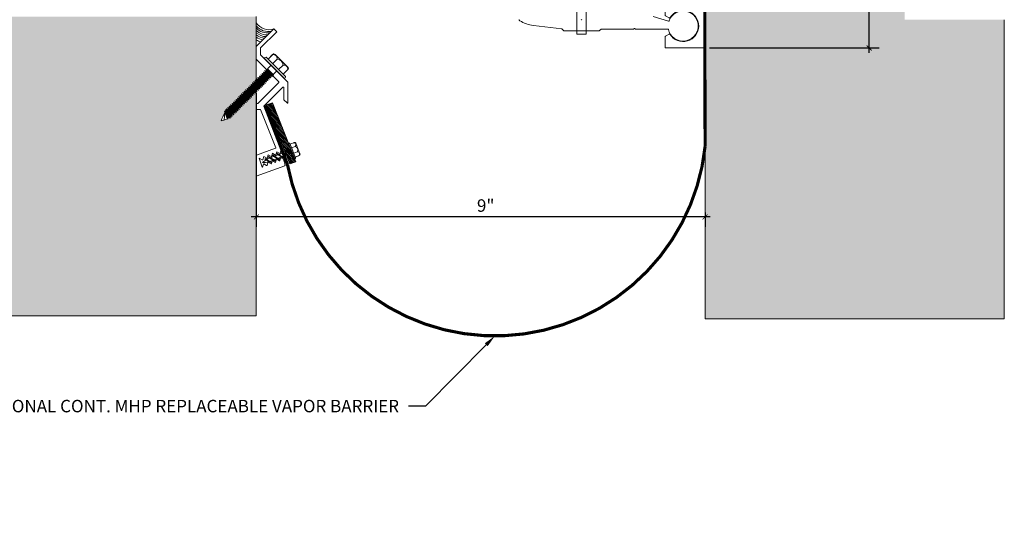
# Model space of a CAD drawing. Units: inches. Extents: x 921 to 950.6, y 103.2 to 127.6.
# Drawn here: x 930.9 to 950.6, y 103.2 to 113.2 of the extents above; entities that cross this region are included whole.
import ezdxf
from ezdxf import colors
from ezdxf.entities.mleader import LeaderData, LeaderLine
from ezdxf.math import Vec2, Vec3

# ---------------------------------------------------------------- set-up
doc = ezdxf.new("R2010")
doc.units = ezdxf.units.IN
doc.header["$MEASUREMENT"] = 0
for name, color, linetype, lineweight in [('Dim - Thin', 1, 'Continuous', 5), ('Hatch - Medium', 5, 'Continuous', 9), ('Object - Regular', 250, 'Continuous', 15)]:
    doc.layers.add(name, color=color, linetype=linetype, lineweight=lineweight)
doc.layers.add('View Port - No Plot', color=6, linetype='Continuous', lineweight=20, plot=False)
doc.styles.add('ARCHITXT', font='arial-narrow_[allfont.net].ttf')
doc.dimstyles.new('002', dxfattribs={"dimscale": 2, "dimtxt": 0.125, "dimasz": 0.05, "dimexe": 0.1, "dimexo": 0.05, "dimgap": 0.05, "dimtad": 1, "dimdec": 4, "dimzin": 3, "dimdsep": 46, "dimlunit": 4, "dimtxsty": 'ARCHITXT', "dimblk1": 'ARCHTICK', "dimblk2": 'ARCHTICK', "dimsah": 1, "dimcen": 0.05, "dimdle": 0.05, "dimclrd": 256, "dimclre": 256, "dimclrt": 256, "dimadec": 0, "dimazin": 0, "dimtfac": 0.7, "dimtdec": 4, "dimtofl": 0, "dimtmove": 0, "dimatfit": 3, "dimldrblk": 'ARCHTICK', "dimfxl": 1, "dimtfillclr": 7, "dimfrac": 1, "dimtolj": 1, "dimtzin": 0, "dimarcsym": 0})

# ---------------------------------------------------------------- blocks, each defined once
blk = doc.blocks.new('A$C6B111A78')
at = {"layer": 'Object - Regular'}
for p, q in [((-0.185, 0.211), (0.187, 0.211)), ((-0.277, 0.046), (0.277, 0.046)), ((-0.277, 0.046), (0.277, 0.046)), ((0.277, 0), (-0.277, 0)), ((-0.208, 0.16), (-0.208, 0.183)), ((-0.208, 0.046), (-0.208, 0.173)), ((-0.077, 0.173), (-0.077, 0.046)), ((-0.077, 0.046), (-0.077, 0.173)), ((-0.069, -0.104), (-0.069, 0)), ((0.088, -0.104), (0.088, 0)), ((0.09, 0.173), (0.09, 0.046)), ((0.09, 0.046), (0.09, 0.173)), ((0.221, 0.178), (0.221, 0.046)), ((0.221, 0.173), (0.221, 0.046)), ((0.277, 0), (0.277, 0)), ((-0.083, -0.108), (-0.043, -0.104)), ((-0.069, -0.104), (-0.083, -0.108)), ((-0.083, -0.108), (-0.057, -0.124)), ((-0.083, -0.145), (0.102, -0.125)), ((-0.083, -0.145), (-0.057, -0.13)), ((-0.083, -0.145), (-0.057, -0.16)), ((-0.083, -0.184), (0.102, -0.165)), ((-0.083, -0.184), (-0.057, -0.169)), ((-0.083, -0.184), (-0.057, -0.2)), ((-0.069, -0.104), (0.088, -0.104)), ((-0.057, -0.124), (0.075, -0.104)), ((-0.057, -0.13), (0.075, -0.11)), ((-0.057, -0.121), (-0.057, -0.13)), ((-0.057, -0.132), (-0.057, -0.124)), ((-0.057, -0.16), (0.075, -0.141)), ((-0.057, -0.169), (0.075, -0.15)), ((-0.057, -0.16), (-0.057, -0.168)), ((-0.057, -0.161), (-0.057, -0.169)), ((-0.057, -0.2), (0.075, -0.18)), ((-0.057, -0.208), (0.075, -0.189)), ((0.075, -0.102), (0.075, -0.11)), ((0.102, -0.125), (0.075, -0.11)), ((0.102, -0.125), (0.075, -0.141)), ((0.075, -0.141), (0.075, -0.15)), ((0.075, -0.141), (0.075, -0.149)), ((0.102, -0.165), (0.075, -0.15)), ((0.102, -0.165), (0.075, -0.18)), ((0.075, -0.18), (0.075, -0.189)), ((0.102, -0.204), (0.075, -0.189)), ((-0.083, -0.223), (0.102, -0.204)), ((-0.083, -0.223), (-0.057, -0.208)), ((-0.083, -0.223), (-0.057, -0.239)), ((-0.083, -0.262), (0.102, -0.243)), ((-0.083, -0.262), (-0.057, -0.247)), ((-0.083, -0.262), (-0.057, -0.277)), ((-0.083, -0.301), (0.102, -0.282)), ((-0.083, -0.301), (-0.057, -0.286)), ((-0.083, -0.301), (-0.057, -0.316)), ((-0.083, -0.34), (0.102, -0.32)), ((-0.083, -0.34), (-0.057, -0.325)), ((-0.083, -0.34), (-0.057, -0.355)), ((-0.083, -0.379), (0.102, -0.359)), ((-0.083, -0.379), (-0.057, -0.363)), ((-0.083, -0.379), (-0.057, -0.394)), ((-0.057, -0.2), (-0.057, -0.208)), ((-0.057, -0.239), (0.075, -0.219)), ((-0.057, -0.247), (0.075, -0.227)), ((-0.057, -0.239), (-0.057, -0.247)), ((-0.057, -0.277), (0.075, -0.258)), ((-0.057, -0.286), (0.075, -0.266)), ((-0.057, -0.277), (-0.057, -0.286)), ((-0.057, -0.316), (0.075, -0.297)), ((-0.057, -0.325), (0.075, -0.305)), ((-0.057, -0.316), (-0.057, -0.325)), ((-0.057, -0.355), (0.075, -0.336)), ((-0.057, -0.363), (0.075, -0.344)), ((-0.057, -0.355), (-0.057, -0.363)), ((-0.057, -0.394), (0.075, -0.375)), ((-0.057, -0.402), (0.075, -0.383)), ((-0.057, -0.394), (-0.057, -0.402)), ((0.102, -0.204), (0.075, -0.219)), ((0.075, -0.219), (0.075, -0.227)), ((0.102, -0.243), (0.075, -0.227)), ((0.102, -0.243), (0.075, -0.258)), ((0.075, -0.258), (0.075, -0.266)), ((0.102, -0.282), (0.075, -0.266)), ((0.102, -0.282), (0.075, -0.297)), ((0.075, -0.297), (0.075, -0.305)), ((0.102, -0.32), (0.075, -0.305)), ((0.102, -0.32), (0.075, -0.336)), ((0.075, -0.336), (0.075, -0.344)), ((0.102, -0.359), (0.075, -0.344)), ((0.102, -0.359), (0.075, -0.375)), ((0.075, -0.375), (0.075, -0.383)), ((0.102, -0.398), (0.075, -0.383)), ((-0.083, -0.418), (0.102, -0.398)), ((-0.083, -0.418), (-0.057, -0.402)), ((-0.083, -0.418), (-0.057, -0.433)), ((-0.083, -0.456), (0.102, -0.437)), ((-0.083, -0.456), (-0.057, -0.441)), ((-0.083, -0.456), (-0.057, -0.472)), ((-0.083, -0.495), (0.102, -0.476)), ((-0.083, -0.495), (-0.057, -0.48)), ((-0.083, -0.495), (-0.057, -0.51)), ((-0.083, -0.534), (0.102, -0.514)), ((-0.083, -0.534), (-0.057, -0.519)), ((-0.083, -0.534), (-0.057, -0.549)), ((-0.083, -0.573), (0.102, -0.553)), ((-0.083, -0.573), (-0.057, -0.557)), ((-0.083, -0.573), (-0.057, -0.588)), ((-0.083, -0.611), (0.102, -0.592)), ((-0.057, -0.433), (0.075, -0.413)), ((-0.057, -0.441), (0.075, -0.422)), ((-0.057, -0.433), (-0.057, -0.441)), ((-0.057, -0.472), (0.075, -0.452)), ((-0.057, -0.48), (0.075, -0.461)), ((-0.057, -0.472), (-0.057, -0.48)), ((-0.057, -0.51), (0.075, -0.491)), ((-0.057, -0.519), (0.075, -0.499)), ((-0.057, -0.51), (-0.057, -0.519)), ((-0.057, -0.549), (0.075, -0.53)), ((-0.057, -0.557), (0.075, -0.538)), ((-0.057, -0.549), (-0.057, -0.557)), ((-0.057, -0.588), (0.075, -0.568)), ((-0.057, -0.596), (0.075, -0.577)), ((-0.057, -0.588), (-0.057, -0.596)), ((0.102, -0.398), (0.075, -0.413)), ((0.075, -0.413), (0.075, -0.422)), ((0.102, -0.437), (0.075, -0.422)), ((0.102, -0.437), (0.075, -0.452)), ((0.075, -0.452), (0.075, -0.461)), ((0.102, -0.476), (0.075, -0.461)), ((0.102, -0.476), (0.075, -0.491)), ((0.075, -0.491), (0.075, -0.499)), ((0.102, -0.514), (0.075, -0.499)), ((0.102, -0.514), (0.075, -0.53)), ((0.075, -0.53), (0.075, -0.538)), ((0.102, -0.553), (0.075, -0.538)), ((0.102, -0.553), (0.075, -0.568)), ((0.075, -0.568), (0.075, -0.577)), ((0.102, -0.592), (0.075, -0.577)), ((0.102, -0.592), (0.075, -0.607)), ((-0.083, -0.611), (-0.057, -0.596)), ((-0.083, -0.611), (-0.057, -0.627)), ((-0.083, -0.65), (0.102, -0.631)), ((-0.083, -0.65), (-0.057, -0.635)), ((-0.083, -0.65), (-0.057, -0.666)), ((-0.083, -0.689), (0.102, -0.67)), ((-0.083, -0.689), (-0.057, -0.674)), ((-0.083, -0.689), (-0.057, -0.704)), ((-0.083, -0.728), (0.102, -0.709)), ((-0.083, -0.728), (-0.057, -0.713)), ((-0.083, -0.728), (-0.057, -0.743)), ((-0.083, -0.767), (0.102, -0.747)), ((-0.083, -0.767), (-0.057, -0.751)), ((-0.083, -0.767), (-0.057, -0.782)), ((-0.083, -0.805), (0.102, -0.786)), ((-0.057, -0.627), (0.075, -0.607)), ((-0.057, -0.635), (0.075, -0.616)), ((-0.057, -0.627), (-0.057, -0.635)), ((-0.057, -0.666), (0.075, -0.646)), ((-0.057, -0.674), (0.075, -0.655)), ((-0.057, -0.674), (0.075, -0.655)), ((-0.057, -0.666), (-0.057, -0.674)), ((-0.057, -0.666), (-0.057, -0.674)), ((-0.057, -0.704), (0.075, -0.685)), ((-0.057, -0.713), (0.075, -0.693)), ((-0.057, -0.704), (-0.057, -0.713)), ((-0.057, -0.743), (0.075, -0.724)), ((-0.057, -0.752), (0.075, -0.732)), ((-0.057, -0.751), (0.075, -0.732)), ((-0.057, -0.743), (-0.057, -0.752)), ((-0.057, -0.743), (-0.057, -0.751)), ((-0.057, -0.782), (0.075, -0.762)), ((-0.057, -0.79), (0.075, -0.771)), ((-0.057, -0.782), (-0.057, -0.79)), ((0.075, -0.763), (0.047, -0.767)), ((0.075, -0.607), (0.075, -0.616)), ((0.102, -0.631), (0.075, -0.616)), ((0.102, -0.631), (0.075, -0.646)), ((0.075, -0.655), (0.075, -0.646)), ((0.075, -0.646), (0.075, -0.655)), ((0.102, -0.67), (0.075, -0.655)), ((0.102, -0.67), (0.075, -0.685)), ((0.075, -0.685), (0.075, -0.693)), ((0.102, -0.709), (0.075, -0.693)), ((0.102, -0.709), (0.075, -0.724)), ((0.075, -0.724), (0.075, -0.732)), ((0.075, -0.732), (0.102, -0.747)), ((0.102, -0.747), (0.075, -0.732)), ((0.102, -0.747), (0.075, -0.763)), ((0.102, -0.747), (0.075, -0.762)), ((0.075, -0.762), (0.075, -0.771)), ((0.102, -0.786), (0.075, -0.771)), ((0.102, -0.786), (0.075, -0.801)), ((-0.083, -0.805), (-0.057, -0.79)), ((-0.083, -0.805), (-0.057, -0.821)), ((-0.083, -0.844), (0.102, -0.825)), ((-0.083, -0.844), (-0.057, -0.829)), ((-0.083, -0.844), (-0.057, -0.86)), ((-0.083, -0.883), (0.102, -0.863)), ((-0.083, -0.883), (-0.057, -0.868)), ((-0.083, -0.883), (-0.057, -0.898)), ((-0.083, -0.922), (0.102, -0.902)), ((-0.083, -0.922), (-0.057, -0.906)), ((-0.083, -0.922), (-0.057, -0.937)), ((-0.083, -0.96), (0.102, -0.941)), ((-0.083, -0.96), (-0.057, -0.945)), ((-0.083, -0.96), (-0.057, -0.976)), ((-0.083, -0.999), (0.102, -0.98)), ((-0.083, -0.999), (-0.057, -0.984)), ((-0.057, -0.821), (0.075, -0.801)), ((-0.057, -0.829), (0.075, -0.81)), ((-0.057, -0.821), (-0.057, -0.829)), ((-0.057, -0.86), (0.075, -0.84)), ((-0.057, -0.868), (0.075, -0.848)), ((-0.057, -0.859), (-0.057, -0.868)), ((-0.057, -0.898), (0.075, -0.879)), ((-0.057, -0.906), (0.075, -0.887)), ((-0.057, -0.898), (-0.057, -0.906)), ((-0.057, -0.937), (0.075, -0.917)), ((-0.057, -0.945), (0.075, -0.926)), ((-0.057, -0.937), (-0.057, -0.945)), ((-0.057, -0.976), (0.075, -0.956)), ((-0.057, -0.984), (0.075, -0.965)), ((-0.057, -0.976), (-0.057, -0.984)), ((0.075, -0.801), (0.075, -0.81)), ((0.102, -0.825), (0.075, -0.81)), ((0.102, -0.825), (0.075, -0.84)), ((0.075, -0.84), (0.075, -0.848)), ((0.102, -0.863), (0.075, -0.848)), ((0.102, -0.863), (0.075, -0.879)), ((0.075, -0.879), (0.075, -0.887)), ((0.102, -0.902), (0.075, -0.887)), ((0.102, -0.902), (0.075, -0.917)), ((0.075, -0.917), (0.075, -0.926)), ((0.102, -0.941), (0.075, -0.926)), ((0.102, -0.941), (0.075, -0.956)), ((0.075, -0.956), (0.075, -0.965)), ((0.102, -0.98), (0.075, -0.965)), ((0.102, -0.98), (0.075, -0.995)), ((-0.083, -0.999), (-0.057, -1.015)), ((-0.083, -1.038), (0.102, -1.019)), ((-0.083, -1.038), (-0.057, -1.023)), ((-0.083, -1.038), (-0.057, -1.053)), ((-0.083, -1.077), (0.102, -1.058)), ((-0.083, -1.077), (-0.057, -1.062)), ((-0.083, -1.077), (-0.057, -1.092)), ((-0.083, -1.116), (0.102, -1.096)), ((-0.083, -1.116), (-0.057, -1.1)), ((-0.083, -1.116), (-0.057, -1.131)), ((-0.083, -1.154), (0.102, -1.135)), ((-0.083, -1.154), (-0.057, -1.139)), ((-0.083, -1.154), (-0.057, -1.17)), ((-0.081, -1.192), (0.103, -1.173)), ((-0.081, -1.192), (-0.055, -1.177)), ((-0.057, -1.015), (0.075, -0.995)), ((-0.057, -1.023), (0.075, -1.004)), ((-0.057, -1.023), (0.075, -1.004)), ((-0.057, -1.015), (-0.057, -1.023)), ((-0.057, -1.015), (-0.057, -1.023)), ((-0.057, -1.053), (0.075, -1.034)), ((-0.057, -1.062), (0.075, -1.042)), ((-0.057, -1.053), (-0.057, -1.062)), ((-0.057, -1.092), (0.075, -1.073)), ((-0.057, -1.101), (0.075, -1.081)), ((-0.057, -1.1), (0.075, -1.081)), ((-0.057, -1.092), (-0.057, -1.101)), ((-0.057, -1.092), (-0.057, -1.1)), ((-0.057, -1.131), (0.075, -1.111)), ((-0.057, -1.139), (0.075, -1.12)), ((-0.057, -1.131), (-0.057, -1.139)), ((-0.057, -1.17), (0.075, -1.15)), ((-0.055, -1.177), (0.077, -1.158)), ((-0.055, -1.169), (-0.055, -1.177)), ((0.075, -1.112), (0.047, -1.116)), ((0.075, -0.995), (0.075, -1.004)), ((0.075, -1.004), (0.075, -0.995)), ((0.102, -1.019), (0.075, -1.004)), ((0.102, -1.019), (0.075, -1.034)), ((0.075, -1.034), (0.075, -1.042)), ((0.102, -1.058), (0.075, -1.042)), ((0.102, -1.058), (0.075, -1.073)), ((0.075, -1.073), (0.075, -1.081)), ((0.075, -1.081), (0.102, -1.096)), ((0.102, -1.096), (0.075, -1.081)), ((0.102, -1.096), (0.075, -1.112)), ((0.102, -1.096), (0.075, -1.111)), ((0.075, -1.111), (0.075, -1.12)), ((0.102, -1.135), (0.075, -1.12)), ((0.102, -1.135), (0.075, -1.15)), ((0.077, -1.149), (0.077, -1.158)), ((0.103, -1.173), (0.077, -1.158)), ((0.103, -1.173), (0.077, -1.188)), ((-0.081, -1.192), (-0.055, -1.208)), ((-0.081, -1.231), (0.103, -1.212)), ((-0.081, -1.231), (-0.055, -1.216)), ((-0.081, -1.231), (-0.055, -1.246)), ((-0.081, -1.27), (0.103, -1.251)), ((-0.081, -1.27), (-0.055, -1.255)), ((-0.081, -1.27), (-0.055, -1.285)), ((-0.081, -1.301), (0.103, -1.281)), ((-0.081, -1.301), (-0.055, -1.285)), ((-0.081, -1.301), (-0.055, -1.316)), ((-0.081, -1.331), (0.103, -1.312)), ((-0.081, -1.331), (-0.055, -1.316)), ((-0.081, -1.331), (-0.055, -1.346)), ((-0.074, -1.27), (-0.055, -1.255)), ((-0.049, -1.365), (-0.061, -1.38)), ((-0.061, -1.38), (-0.044, -1.38)), ((-0.055, -1.208), (0.077, -1.188)), ((-0.055, -1.216), (0.077, -1.197)), ((-0.055, -1.208), (-0.055, -1.216)), ((-0.055, -1.246), (0.077, -1.227)), ((-0.055, -1.255), (0.077, -1.235)), ((-0.055, -1.255), (0.077, -1.235)), ((-0.055, -1.246), (-0.055, -1.255)), ((-0.055, -1.246), (-0.055, -1.255)), ((-0.055, -1.285), (0.077, -1.266)), ((-0.055, -1.285), (0.077, -1.266)), ((-0.055, -1.277), (-0.055, -1.285)), ((-0.055, -1.316), (0.077, -1.296)), ((-0.055, -1.316), (0.077, -1.296)), ((-0.055, -1.307), (-0.055, -1.316)), ((-0.055, -1.346), (0.077, -1.327)), ((0.074, -1.327), (-0.049, -1.365)), ((-0.044, -1.38), (0.074, -1.327)), ((0.074, -1.327), (-0.026, -1.443)), ((0.077, -1.188), (0.077, -1.197)), ((0.103, -1.212), (0.077, -1.197)), ((0.103, -1.212), (0.077, -1.227)), ((0.077, -1.235), (0.077, -1.227)), ((0.077, -1.227), (0.077, -1.235)), ((0.103, -1.251), (0.077, -1.235)), ((0.103, -1.251), (0.077, -1.235)), ((0.103, -1.251), (0.077, -1.266)), ((0.077, -1.258), (0.077, -1.266)), ((0.103, -1.281), (0.077, -1.266)), ((0.103, -1.281), (0.077, -1.296)), ((0.077, -1.288), (0.077, -1.296)), ((0.103, -1.312), (0.077, -1.296)), ((0.103, -1.312), (0.077, -1.327)), ((-0.026, -1.443), (0.009, -1.498))]:
    blk.add_line(p, q, dxfattribs=at)
for centre, radius, start, end in [((-0.181, 0.183), 0.0274, 98.5901, 180), ((-0.143, 0.122), 0.0829, 37.7266, 142.2104), ((0.006, 0.081), 0.124, 47.7204, 132.096), ((0.155, 0.122), 0.0829, 37.7266, 142.2104), ((0.188, 0.178), 0.0329, 0.8418, 91.2715), ((-0.258, 0.023), 0.0298, 129.6117, 230.3253), ((0.251, 0.023), 0.0344, 318.139, 41.861), ((-0.184, -1.399), 0.139, 14.5167, 22.4413), ((0.542, -1.186), 0.618, 198.3566, 210.374), ((-1.006, -1.015), 1.124, 334.567, 343.8823), ((-1.006, -1.015), 1.124, 334.567, 343.8029)]:
    blk.add_arc(centre, radius, start, end, dxfattribs=at)
blk = doc.blocks.new('_ArchTick')
at = {"color": 0, "linetype": 'ByBlock', "const_width": 0.15}
blk.add_lwpolyline([(-0.5, -0.5), (0.5, 0.5)], dxfattribs=at)
blk = doc.blocks.new('*D93')
at = {"layer": 'Defpoints', "color": 0, "transparency": 16777216}
for p in [(935.602, 111.824), (944.602, 109.432), (935.602, 109.241)]:
    blk.add_point(p, dxfattribs=at)
at = {"layer": 'Dim - Thin', "lineweight": -2, "transparency": 16777216}
for p, q in [((935.602, 111.724), (935.602, 109.041)), ((944.702, 109.241), (935.502, 109.241)), ((944.602, 109.332), (944.602, 109.041))]:
    blk.add_line(p, q, dxfattribs=at)
at = {"layer": 'Dim - Thin', "lineweight": -2, "transparency": 16777216, "xscale": 0.1, "yscale": 0.1, "zscale": 0.1, "rotation": 180}
blk.add_blockref('_ArchTick', (935.602, 109.241), dxfattribs=at)
at = {"layer": 'Dim - Thin', "lineweight": -2, "transparency": 16777216, "xscale": 0.1, "yscale": 0.1, "zscale": 0.1}
blk.add_blockref('_ArchTick', (944.602, 109.241), dxfattribs=at)
at = {"layer": 'Dim - Thin', "transparency": 16777216, "insert": (940.202, 109.469), "char_height": 0.25, "attachment_point": 5, "style": 'ARCHITXT'}
blk.add_mtext('\\A1;9"', dxfattribs=at)
blk = doc.blocks.new('*D96')
at = {"layer": 'Defpoints', "color": 0, "transparency": 16777216}
for p in [(944.592, 114.869), (947.891, 114.869), (944.592, 112.629)]:
    blk.add_point(p, dxfattribs=at)
at = {"layer": 'Dim - Thin', "lineweight": -2, "transparency": 16777216}
for p, q in [((947.891, 112.529), (947.891, 114.969)), ((944.692, 114.869), (948.091, 114.869)), ((944.692, 112.629), (948.091, 112.629))]:
    blk.add_line(p, q, dxfattribs=at)
at = {"layer": 'Dim - Thin', "lineweight": -2, "transparency": 16777216, "xscale": 0.1, "yscale": 0.1, "zscale": 0.1}
for p, rotation in [((947.891, 114.869), 90), ((947.891, 112.629), 270)]:
    blk.add_blockref('_ArchTick', p, dxfattribs=dict(at, rotation=rotation))
at = {"layer": 'Dim - Thin', "transparency": 16777216, "insert": (947.615, 113.749), "char_height": 0.25, "attachment_point": 5, "rotation": 90, "style": 'ARCHITXT'}
blk.add_mtext('\\A1;2{\\H0.700000x;\\S1#4;}"', dxfattribs=at)

msp = doc.modelspace()

# ---------------------------------------------------------------- hatches: boundary and pattern name
at = {"layer": 'Hatch - Medium'}
h = msp.add_hatch(dxfattribs=at)
h.set_pattern_fill('AR-CONC', color=256, scale=0.125)
h.set_pattern_definition([(50, (0, 0), (0.8965752, -0.07844017), [0.09375, -1.03125]), (355, (0, 0), (-0.1734392, 0.9402402), [0.075, -0.825]), (100.45144, (0.0747, -0.0065), (0.72313606, 0.8618), [0.0796752, -0.8764276]), (46.1842, (0, 0.25), (1.3340517, -0.2068991), [0.140625, -1.546875]), (96.63564, (0.1112, 0.2328), (1.1683274, 1.2176483), [0.119513, -1.3146422]), (351.18416, (0, 0.25), (1.1683274, 1.2176483), [0.1125, -1.2375]), (21, (0.125, 0.1875), (0.7461338, -0.5032736), [0.09375, -1.03125]), (326, (0.125, 0.1875), (0.3041442, 0.9064376), [0.075, -0.825]), (71.45144, (0.1872, 0.1456), (1.050278, 0.40316394), [0.0796752, -0.8764276]), (37.5, (0, 0), (0.01519982, 0.41611732), [0, -0.815, 0, -0.8375, 0, -0.828125]), (7.5, (0, 0), (0.32883692, 0.49301464), [0, -0.4775, 0, -0.79625, 0, -0.315625]), (327.5, (-0.27875, 0), (0.66727805, -0.02819359), [0, -0.3125, 0, -0.975, 0, -1.29375]), (317.5, (-0.40375, 0), (0.7289827, 0.12513123), [0, -0.40625, 0, -0.6475, 0, -0.91875])])
h.paths.add_polyline_path([(935.60178, 111.75898), (935.58637, 111.76311), (935.58047, 111.75721), (935.58837, 111.72775), (935.5589, 111.73564), (935.553, 111.72974), (935.5609, 111.70027), (935.53143, 111.70817), (935.52553, 111.70227), (935.53342, 111.6728), (935.50396, 111.6807), (935.49806, 111.67479), (935.50595, 111.64533), (935.47648, 111.65322), (935.47081, 111.64755), (935.47871, 111.61808), (935.44924, 111.62598), (935.44334, 111.62008), (935.45123, 111.59061), (935.42177, 111.59851), (935.41587, 111.59261), (935.42376, 111.56314), (935.39429, 111.57103), (935.38862, 111.56536), (935.39652, 111.53589), (935.36705, 111.54379), (935.36115, 111.53789), (935.36904, 111.50842), (935.33958, 111.51632), (935.33368, 111.51042), (935.34157, 111.48095), (935.31211, 111.48885), (935.3062, 111.48294), (935.3141, 111.45348), (935.28463, 111.46137), (935.27873, 111.45547), (935.28663, 111.426), (935.25716, 111.4339), (935.25126, 111.428), (935.25916, 111.39853), (935.22969, 111.40643), (935.22402, 111.40075), (935.23191, 111.37129), (935.20244, 111.37918), (935.19654, 111.37328), (935.20444, 111.34382), (935.17316, 111.3522), (935.16859, 111.34762), (935.17648, 111.31815), (935.14701, 111.32605), (935.14111, 111.32015), (935.14901, 111.29068), (935.11954, 111.29857), (935.11364, 111.29267), (935.12154, 111.26321), (935.09207, 111.2711), (935.09997, 111.24164), (935.0705, 111.24953), (935.07839, 111.22006), (935.04893, 111.22796, 0.03459112), (935.03172, 111.21937), (935.02914, 111.19978), (935.01712, 111.2118, -0.02500767), (934.9606, 111.1869), (934.9601, 111.17988), (934.89607, 111.16622, -0.04032098), (934.97025, 111.33139), (934.96136, 111.36457), (934.99083, 111.35667), (934.98293, 111.38614), (935.0124, 111.37824), (935.0045, 111.40771), (935.03397, 111.39982), (935.03987, 111.40572), (935.03198, 111.43518), (935.06144, 111.42729), (935.06735, 111.43319), (935.05945, 111.46266), (935.08892, 111.45476), (935.09482, 111.46066), (935.08741, 111.48832), (935.11687, 111.48042), (935.12255, 111.4861), (935.11445, 111.51633), (935.11488, 111.51579), (935.14435, 111.5079), (935.15002, 111.51357), (935.14212, 111.54304), (935.17159, 111.53514), (935.17749, 111.54104), (935.1696, 111.57051), (935.19906, 111.56261), (935.20496, 111.56851), (935.19707, 111.59798), (935.22653, 111.59009), (935.23244, 111.59599), (935.22454, 111.62545), (935.25401, 111.61756), (935.25991, 111.62346), (935.25201, 111.65293), (935.28148, 111.64503), (935.28738, 111.65093), (935.27948, 111.6804), (935.30895, 111.6725), (935.31463, 111.67818), (935.30673, 111.70764), (935.3362, 111.69975), (935.3421, 111.70565), (935.3342, 111.73512), (935.36367, 111.72722), (935.36934, 111.73289), (935.36124, 111.76312), (935.36167, 111.76259), (935.39114, 111.75469), (935.39681, 111.76037), (935.38892, 111.78983), (935.41839, 111.78194), (935.42429, 111.78784), (935.41639, 111.8173), (935.44586, 111.80941), (935.45176, 111.81531), (935.44386, 111.84478), (935.47333, 111.83688), (935.47923, 111.84278), (935.47134, 111.87225), (935.5008, 111.86435), (935.5067, 111.87026), (935.49881, 111.89972), (935.52828, 111.89183), (935.53418, 111.89773), (935.52628, 111.92719), (935.55575, 111.9193), (935.56142, 111.92497), (935.55353, 111.95444), (935.58299, 111.94654), (935.58889, 111.95244), (935.581, 111.98191), (935.60178, 111.97634), (935.60178, 113.25943), (930.10178, 113.25943), (928.60178, 113.25943), (928.60178, 107.25943), (935.60178, 107.25943)])
h.paths.add_polyline_path([(950.60178, 113.1962), (948.60178, 113.1962), (948.60178, 125.1962), (944.60178, 125.1962), (944.60178, 114.26396), (944.60696, 114.26026), (944.61754, 114.26019), (944.62822, 114.27919), (944.63865, 114.26004), (944.67867, 114.25977), (944.68936, 114.27877), (944.69979, 114.25963), (944.74574, 114.25931), (944.72381, 114.17142), (944.78494, 114.171), (944.81163, 114.27793), (944.82205, 114.25879), (944.86207, 114.25851), (944.87276, 114.27751), (944.88319, 114.25837), (944.9232, 114.25809), (944.93389, 114.27709), (944.94432, 114.25795), (944.98434, 114.25767), (944.99503, 114.27667), (945.00546, 114.25753), (945.04547, 114.25725), (945.05616, 114.27625), (945.06659, 114.25711), (945.10661, 114.25683), (945.1173, 114.27583), (945.12772, 114.25669), (945.16774, 114.25641), (945.17843, 114.27541), (945.18886, 114.25627), (945.22887, 114.25599), (945.23956, 114.27499), (945.24999, 114.25585), (945.29001, 114.25557), (945.3007, 114.27457), (945.31112, 114.25543), (945.35114, 114.25515), (945.36183, 114.27415), (945.37226, 114.25501), (945.41228, 114.25473), (945.42296, 114.27373), (945.43339, 114.25459), (945.47341, 114.25431), (945.4841, 114.27331), (945.49453, 114.25417), (945.53454, 114.25389), (945.54523, 114.27289), (945.55566, 114.25375), (945.59568, 114.25347), (945.60637, 114.27247), (945.61679, 114.25333), (945.65681, 114.25305), (945.6675, 114.27205), (945.67793, 114.25291), (945.71794, 114.25263), (945.72863, 114.27164), (945.73906, 114.25249), (945.77908, 114.25221), (945.78977, 114.27122), (945.80019, 114.25207), (945.84021, 114.25179), (945.8509, 114.2708), (945.86133, 114.25165), (945.90135, 114.25137), (945.91204, 114.27038), (945.92246, 114.25123), (945.96248, 114.25096), (945.97317, 114.26996), (945.9836, 114.25081), (946.02361, 114.25054), (946.0343, 114.26954), (946.04473, 114.25039), (946.08475, 114.25012), (946.09544, 114.26912), (946.10586, 114.24997), (946.14588, 114.2497), (946.15657, 114.2687), (946.167, 114.24955), (946.20702, 114.24928), (946.2177, 114.26828), (946.22813, 114.24913), (946.26815, 114.24886), (946.27884, 114.26786), (946.28927, 114.24871), (946.32928, 114.24844), (946.33997, 114.26744), (946.3504, 114.24829), (946.39042, 114.24802), (946.40111, 114.26702), (946.411, 114.24638, -0.04257884), (946.45127, 114.23808), (946.46215, 114.25377), (946.46921, 114.23185, -0.06296896), (946.52262, 114.20309, -0.02416358), (946.5028, 114.19073), (946.49211, 114.16564), (946.48374, 114.18101, -0.04379448), (946.44377, 114.16722), (946.43084, 114.14599), (946.42144, 114.16275, -0.03934649), (946.38353, 114.16003), (946.38036, 114.16005), (946.36967, 114.14105), (946.35925, 114.16019), (946.31923, 114.16047), (946.30854, 114.14147), (946.29811, 114.16061), (946.25809, 114.16089), (946.2474, 114.14189), (946.23698, 114.16103), (946.19696, 114.16131), (946.18627, 114.14231), (946.17584, 114.16145), (946.13583, 114.16173), (946.12514, 114.14273), (946.11471, 114.16187), (946.07469, 114.16215), (946.064, 114.14315), (946.05358, 114.16229), (946.01356, 114.16257), (946.00287, 114.14357), (945.99244, 114.16271), (945.95242, 114.16299), (945.94174, 114.14399), (945.93131, 114.16313), (945.89129, 114.16341), (945.8806, 114.14441), (945.87017, 114.16355), (945.83016, 114.16383), (945.81947, 114.14483), (945.80904, 114.16397), (945.76902, 114.16425), (945.75833, 114.14525), (945.74791, 114.16439), (945.70789, 114.16467), (945.6972, 114.14566), (945.68677, 114.16481), (945.64676, 114.16509), (945.63607, 114.14608), (945.62564, 114.16523), (945.58562, 114.16551), (945.57493, 114.1465), (945.56451, 114.16565), (945.52449, 114.16593), (945.5138, 114.14692), (945.50337, 114.16607), (945.46335, 114.16634), (945.45267, 114.14734), (945.44224, 114.16649), (945.40222, 114.16676), (945.39153, 114.14776), (945.3811, 114.16691), (945.34109, 114.16718), (945.3304, 114.14818), (945.31997, 114.16733), (945.27995, 114.1676), (945.26926, 114.1486), (945.25884, 114.16775), (945.21882, 114.16802), (945.20813, 114.14902), (945.1977, 114.16817), (945.15769, 114.16844), (945.147, 114.14944), (945.13657, 114.16859), (945.09655, 114.16886), (945.08586, 114.14986), (945.07543, 114.16901), (945.03542, 114.16928), (945.02473, 114.15028), (945.0143, 114.16943), (944.97428, 114.1697), (944.95565, 114.13658), (944.65781, 114.1526), (944.65793, 114.1528), (944.6475, 114.17195), (944.60748, 114.17222), (944.60178, 114.1621), (944.60178, 113.1962), (944.60178, 112.63935), (944.60178, 107.1962), (950.60178, 107.1962)])
h.paths.add_polyline_path([(947.90439, 113.44891), (947.90439, 114.05526), (947.32756, 114.05526), (947.32756, 113.44891)], flags=24)
h.paths.add_polyline_path([(947.14203, 113.86448), (947.14203, 114.50701), (946.5615, 114.50701), (946.5615, 113.86448)], flags=24)
h = msp.add_hatch(dxfattribs=at)
h.set_pattern_fill('ANSI31', color=256, scale=0.2, style=0)
h.set_pattern_definition([(135, (837.420816, 101.578166), (0.0176776695, 0.0176776695), [])])
h.paths.add_polyline_path([(935.9248, 111.5318), (935.80858, 111.48579), (936.18058, 110.54341), (936.20404, 110.55269, -0.1761878), (936.18928, 110.58609), (936.22689, 110.56173), (936.29681, 110.5894)])
h.paths.add_polyline_path([(936.29681, 110.5894), (936.22689, 110.56173), (936.29131, 110.52001), (936.31976, 110.53127)])
h.paths.add_polyline_path([(936.21432, 110.55676), (936.18058, 110.54341), (936.20322, 110.48606), (936.20409, 110.48549), (936.27875, 110.51504)])
h.paths.add_polyline_path([(936.18928, 110.58609, 0.14874252), (936.21432, 110.55676), (936.27875, 110.51504, 0.08460174), (936.32594, 110.49759)])
h.paths.add_polyline_path([(936.31976, 110.53127), (936.31737, 110.53033, -0.06051134), (936.32594, 110.49759, -0.08460174), (936.27875, 110.51504), (936.23015, 110.49581, -0.06051134), (936.23871, 110.46307, -0.05232469), (936.20876, 110.47201), (936.27545, 110.30308), (936.39172, 110.34898)])
h.paths.add_polyline_path([(936.31737, 110.53033), (936.29131, 110.52001), (936.32594, 110.49759, 0.06051134)], flags=17)
h.paths.add_polyline_path([(936.18928, 110.58609, 0.1761878), (936.20404, 110.55269), (936.21432, 110.55676, -0.14874252)], flags=17)

# ---------------------------------------------------------------- linework, layer by layer
for centre, start, end in [((935.85815, 113.30039), 212.916531, 288.555049), ((935.83904, 113.26565), 219.024228, 284.225032), ((935.82687, 113.23612), 222.522199, 279.984257), ((935.81905, 113.19704), 224.650766, 273.298066), ((935.80775, 113.16143), 227.589928, 268.654337), ((935.79472, 113.12929), 230.820965, 265.247916), ((935.77821, 113.09629), 234.711089, 262.437712), ((935.75647, 113.0546), 239.568461, 259.174194)]:
    msp.add_arc(centre, 0.3054, start, end, dxfattribs=at)
at = {"layer": 'Object - Regular'}
for p, q in [((935.60178, 113.25943), (935.60178, 107.25943)), ((944.60178, 113.1962), (944.60178, 107.1962))]:
    msp.add_line(p, q, dxfattribs=at)
at = {"layer": 'Object - Regular', "lineweight": 9}
for p, q in [((936.27504, 110.71242), (936.33229, 110.56734)), ((936.36308, 110.4231), (936.36308, 110.4231))]:
    msp.add_line(p, q, dxfattribs=at)
at = {"layer": 'Object - Regular', "const_width": 0.0625}
msp.add_lwpolyline([(935.78249, 111.47428), (936.22663, 110.29162, 0.86302422), (944.60178, 110.65435), (944.59178, 114.87935), (944.59178, 114.87935)], format="xyb", dxfattribs=at)
at = {"layer": 'Object - Regular'}
for points in [[(943.80178, 112.63935, 0.41421356), (943.81178, 112.62935), (944.59178, 112.62935, 0.41421356), (944.60178, 112.63935), (944.60178, 114.86935, 0.41421356), (944.59178, 114.87935), (944.46178, 114.87935, 0.41421356), (944.45178, 114.86935), (944.45178, 113.55935, -0.41421356), (944.40178, 113.50935), (943.81178, 113.50935, 0.41421356), (943.80178, 113.49935), (943.80178, 113.28297, 0.26794919), (943.80678, 113.27431), (943.88306, 113.23028, 0.40514502), (943.89656, 113.23367, -3.51289394), (943.89656, 112.90504, 0.40514502), (943.88306, 112.90843), (943.80678, 112.8644, 0.26794919), (943.80178, 112.85573)], [(935.73279, 110.38841), (935.75192, 110.45284), (935.81297, 110.4176), (935.82296, 110.42123), (935.84209, 110.48566), (935.90314, 110.45042), (935.90875, 110.45246), (935.92788, 110.51689), (935.98893, 110.48164), (935.99273, 110.48302), (936.01186, 110.54745), (936.0729, 110.51221), (936.07867, 110.51431), (936.097, 110.57603, 0.13848561), (936.09708, 110.58146), (935.75639, 111.46283), (936.13515, 111.84158, -0.66817864), (936.15222, 111.83451), (936.15222, 111.5978, 0.19891237), (936.15515, 111.59073), (936.22015, 111.52573, 0.66817864), (936.23722, 111.5328), (936.23722, 111.94366), (935.68678, 112.49409), (935.68678, 112.62918), (936.01191, 112.9543), (935.95534, 113.01087), (935.60178, 112.65731), (935.60178, 112.40231), (936.05337, 111.95073, -0.41421356), (936.05337, 111.93658), (935.63521, 111.51843), (935.61178, 111.51843, 0.41421356), (935.60178, 111.50843), (935.60178, 111.40343, 0.41421356), (935.61178, 111.39343), (935.68699, 111.39343), (935.99629, 110.62919, -0.38887873), (935.99005, 110.6172), (935.60836, 110.47828, 0.31529879), (935.60178, 110.46888), (935.60178, 110.06085), (936.17155, 110.26823, 0.38887873), (936.17779, 110.28022), (936.14595, 110.39907, 0.19891237), (936.14129, 110.40514), (936.10255, 110.42751, 0.22169466), (936.09413, 110.42824), (936.09233, 110.42759), (936.07611, 110.37295, -0.23759752), (936.06994, 110.3664), (936.06891, 110.36602), (936.0166, 110.39622, 0.22169466), (936.00818, 110.39696), (936.00638, 110.39631), (935.98873, 110.33684), (935.98493, 110.33546), (935.93262, 110.36566, 0.22169466), (935.9242, 110.3664), (935.92714, 110.36747, 0.23759752), (935.92098, 110.36092), (935.90475, 110.30628), (935.89914, 110.30423), (935.84279, 110.33677), (935.83662, 110.33452), (935.81896, 110.27505), (935.80897, 110.27141), (935.75262, 110.30395), (935.74645, 110.3017), (935.72879, 110.24223), (935.72207, 110.23979), (935.66175, 110.42002), (935.72279, 110.38478)]]:
    msp.add_lwpolyline(points, format="xyb", close=True, dxfattribs=at)
for points in [[(943.55905, 113.25734), (943.86632, 113.16919, 0.39140868), (943.87844, 113.1753, -6.80467955), (943.86696, 113.00162, 0.3494894), (943.85722, 113.00938), (943.2036, 113.00945, -0.26794919), (943.19494, 113.01445, 0.57735027), (943.17762, 113.01445, -0.26794919), (943.16895, 113.00945), (942.51533, 113.00951), (942.47533, 112.96952), (941.76822, 112.96958), (941.72822, 113.00959), (941.16009, 113.0794, -0.11889347), (940.88591, 113.17616, -0.2225593), (940.87202, 113.19848, -0.44950991)], [(942.11473, 113.19748, 0.41421356), (942.12887, 113.19748)], [(936.32595, 110.49753, -0.08460174), (936.27876, 110.51498), (936.21434, 110.5567, -0.14874252), (936.18929, 110.58602, -1.23465013)], [(936.18929, 110.58602, 0.1761878), (936.20405, 110.55263, 0.80335672)], [(936.27504, 110.71242), (936.38816, 110.42657, -0.71356125), (936.36528, 110.41752), (936.25216, 110.70337, -0.87704889), (936.27505, 110.7124), (936.38816, 110.42657)], [(936.28005, 110.69975), (936.35041, 110.7276, -0.82451224), (936.37903, 110.65508), (936.30865, 110.62722)], [(936.30875, 110.62726), (936.37911, 110.65511, -0.54019896), (936.42264, 110.54437), (936.35226, 110.51651)], [(936.33823, 110.72277), (936.36034, 110.73152, -0.37095267), (936.3941, 110.71982), (936.47772, 110.50851, -0.42564306), (936.45765, 110.47111), (936.38233, 110.44131)], [(935.72758, 110.33047, -0.04387263), (935.82747, 110.4036, 1.54028386)], [(935.89739, 110.3355, -0.05677946), (935.85745, 110.34825), (935.79302, 110.38997, -0.19990604), (935.77676, 110.41361, -1.23465013)], [(935.77676, 110.41361, 0.1761878), (935.79152, 110.38022, 0.80335672)], [(935.98593, 110.36297, -0.08460174), (935.93874, 110.38042), (935.87431, 110.42214, -0.14874252), (935.84927, 110.45147, -1.23465013)], [(935.84927, 110.45147, 0.1761878), (935.86403, 110.41807, 0.80335672)], [(936.06722, 110.39514, -0.08460174), (936.02003, 110.41259), (935.95561, 110.45431, -0.14874252), (935.93056, 110.48364, -1.23465013)], [(935.93056, 110.48364, 0.1761878), (935.94532, 110.45024, 0.80335672)], [(936.06722, 110.39514, -0.08460174), (936.02003, 110.41259), (935.95561, 110.45431, -0.14874252), (935.93056, 110.48364, -1.23465013)], [(935.93056, 110.48364, 0.1761878), (935.94532, 110.45024, 0.80335672)], [(935.97128, 110.3933, -0.03050315), (935.98593, 110.36297)], [(936.15297, 110.42908, -0.08460174), (936.10579, 110.44653), (936.04136, 110.48825, -0.14874252), (936.01631, 110.51757, -1.23465013)], [(936.01631, 110.51757, 0.1761878), (936.03108, 110.48418, 0.80335672)], [(936.05865, 110.42788, -0.06051134), (936.06722, 110.39514)], [(936.05865, 110.42788, -0.06051134), (936.06722, 110.39514)], [(936.23872, 110.46301, -0.08460174), (936.19154, 110.48046), (936.12711, 110.52218, -0.14874252), (936.10206, 110.55151, -1.23465013)], [(936.10206, 110.55151, 0.1761878), (936.11683, 110.51811, 0.80335672)], [(936.14441, 110.46181, -0.06051134), (936.15297, 110.42908)], [(936.23016, 110.49575, -0.06051134), (936.23872, 110.46301)], [(936.31738, 110.53026, -0.06051134), (936.32595, 110.49753)], [(936.35254, 110.51663), (936.4229, 110.54447, -0.79367562), (936.45263, 110.46914), (936.38233, 110.44131)], [(935.72758, 110.33047, 0.04387263), (935.85046, 110.34549, -1.54028386)], [(935.89082, 110.36146, -0.06011474), (935.89739, 110.3355)]]:
    msp.add_lwpolyline(points, format="xyb", dxfattribs=at)
msp.add_lwpolyline([(942.16551, 113.50943), (942.30927, 113.50943), (942.21552, 113.38443), (942.21552, 112.90705), (942.02802, 112.90705), (942.02802, 113.38443), (941.93427, 113.50943), (942.07804, 113.50943), (942.07804, 113.46195), (942.16551, 113.46195)], close=True, dxfattribs=at)
for points in [[(935.80859, 111.48573), (935.92481, 111.53174), (936.39173, 110.34892), (936.27546, 110.30302), (935.80859, 111.48573)], [(936.18929, 110.58602), (936.32595, 110.49753)], [(936.2269, 110.56167), (936.29723, 110.5895)], [(935.77676, 110.41361), (935.89121, 110.3395)], [(935.77676, 110.41361), (935.89739, 110.3355)], [(935.82747, 110.4036), (936.12711, 110.52218)], [(935.84927, 110.45147), (935.98593, 110.36297)], [(935.84927, 110.45147), (935.98593, 110.36297)], [(935.85046, 110.34549), (936.19154, 110.48046)], [(935.93056, 110.48364), (936.06722, 110.39514)], [(935.93056, 110.48364), (936.06722, 110.39514)], [(935.93056, 110.48364), (936.06722, 110.39514)], [(935.93056, 110.48364), (936.06722, 110.39514)], [(936.01631, 110.51757), (936.15297, 110.42908)], [(936.01631, 110.51757), (936.15297, 110.42908)], [(936.10206, 110.55151), (936.23872, 110.46301)], [(936.10206, 110.55151), (936.23872, 110.46301)], [(936.13967, 110.52715), (936.21434, 110.5567)], [(936.2041, 110.48543), (936.27876, 110.51498)], [(936.29133, 110.51995), (936.32022, 110.53139)]]:
    msp.add_lwpolyline(points, dxfattribs=at)
at = {"layer": 'View Port - No Plot'}
for p, q in [((950.60178, 113.1962), (950.60178, 107.1962)), ((928.60178, 107.25943), (935.60178, 107.25943)), ((950.60178, 107.1962), (944.60178, 107.1962))]:
    msp.add_line(p, q, dxfattribs=at)

# ---------------------------------------------------------------- block references
at = {"layer": 'Dim - Thin', "xscale": -1, "rotation": 315}
msp.add_blockref('A$C6B111A78', (935.962, 112.21887), dxfattribs=at)

# ---------------------------------------------------------------- dimensions: what is measured, and where the dimension line sits
at = {"layer": 'Dim - Thin'}
dim = msp.add_linear_dim(base=(947.89079, 114.86935), p1=(944.59178, 112.62935), p2=(944.59178, 114.86935), angle=90, dimstyle='002', dxfattribs=at)
dim.commit()
dim.dimension.update_dxf_attribs({"geometry": '*D96', "text_midpoint": (947.89079, 113.74935), "dimtype": 160})
dim = msp.add_linear_dim(base=(935.60178, 109.24145), p1=(944.60178, 109.43235), p2=(935.60178, 111.82428), dimstyle='002', dxfattribs=at)
dim.commit()
dim.dimension.update_dxf_attribs({"geometry": '*D93', "text_midpoint": (940.20178, 109.24145), "dimtype": 160})

# ---------------------------------------------------------------- next in the draw order: leaders
ml = msp.add_multileader_mtext('Standard', dxfattribs=at)
ml.set_content('*OPTIONAL CONT. MHP REPLACEABLE VAPOR BARRIER', color=256, style='ARCHITXT')
ml.set_leader_properties(color=256)
ml.build(insert=Vec2(0, 0))
ml.multileader.update_dxf_attribs({"dogleg_length": 0.17188, "arrow_head_size": 0.25, "scale": 2})
ctx = ml.context
ctx.base_point, ctx.scale, ctx.char_height, ctx.arrow_head_size, ctx.landing_gap_size, ctx.plane_origin = Vec3(930.4599, 105.4461), 2, 0.25, 0.25, 0.1875, Vec3(941.48917, 105.48627)
ctx.text_align_type = 2
notes = []
notes.append((ctx, [(0, (1, 1, 0), (938.99533, 105.4461), (-1, 0), 0.34375, [(0, [(940.38739, 106.85504)], 0, [])])]))
ctx.mtext.insert, ctx.mtext.alignment, ctx.mtext.flow_direction = Vec3(938.46408, 105.57324), 3, 5
ctx.mtext.has_bg_fill, ctx.mtext.bg_color, ctx.mtext.bg_scale_factor, ctx.mtext.bg_transparency, ctx.mtext.use_window_bg_color = 1, -1073741824, 1.5, 0, 1
for ctx, leaders in notes:
    for number, flags, end, landing, length, lines in leaders:
        leader = LeaderData()
        leader.index, (leader.has_last_leader_line, leader.has_dogleg_vector, leader.attachment_direction) = number, flags
        leader.last_leader_point, leader.dogleg_vector, leader.dogleg_length = Vec3(end), Vec3(landing), length
        for number, points, colour, breaks in lines:
            line = LeaderLine()
            line.index, line.vertices, line.color, line.breaks = number, Vec3.list(points), colors.encode_raw_color(colour), breaks
            leader.lines.append(line)
        ctx.leaders.append(leader)

doc.saveas('drawing.dxf')
